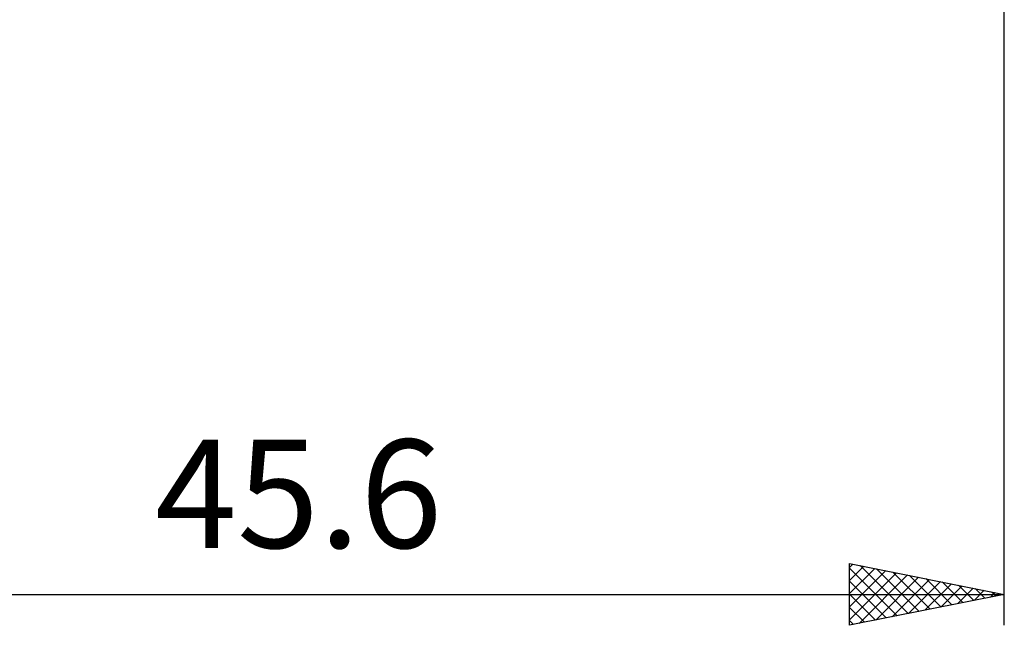
# Model space of a CAD drawing. Units: millimetres. Extents: x -27 to 136, y -38 to 40.
# Drawn here: x 68 to 100, y -38 to -18 of the extents above; entities that cross this region are included whole.
import ezdxf
from ezdxf.enums import TextEntityAlignment as Align

# ---------------------------------------------------------------- set-up
doc = ezdxf.new("R2010")
doc.units = ezdxf.units.MM
doc.header["$LTSCALE"] = 4.6
doc.layers.add('2', color=7, linetype='CONTINUOUS')
doc.styles.get("Standard").update_dxf_attribs({"font": 'Monospac821 BT'})

msp = doc.modelspace()

# ---------------------------------------------------------------- linework, layer by layer
at = {"layer": '2', "color": 7, "linetype": 'CONTINUOUS', "lineweight": 25}
for p, q in [((100, -38), (100, -1.03)), ((95, -38), (95, -36)), ((95, -36), (100, -37)), ((95, -36.13), (95.108, -36.022)), ((95, -36.554), (95.461, -36.092)), ((95, -36.151), (96.541, -37.692)), ((95, -36.978), (95.815, -36.163)), ((95, -37.402), (96.169, -36.234)), ((95.342, -36.068), (96.895, -37.621)), ((95.872, -36.174), (97.248, -37.55)), ((95, -37.827), (96.522, -36.304)), ((95, -36.575), (96.187, -37.762)), ((95.314, -37.937), (96.876, -36.375)), ((95.844, -37.831), (97.229, -36.446)), ((96.374, -37.725), (97.583, -36.517)), ((96.403, -36.281), (97.602, -37.48)), ((96.933, -36.387), (97.955, -37.409)), ((97.463, -36.493), (98.309, -37.338)), ((96.905, -37.619), (97.936, -36.587)), ((97.435, -37.513), (98.29, -36.658)), ((97.965, -37.407), (98.643, -36.729)), ((97.994, -36.599), (98.662, -37.268)), ((98.496, -37.301), (98.997, -36.799)), ((98.524, -36.705), (99.016, -37.197)), ((99.026, -37.195), (99.351, -36.87)), ((99.054, -36.811), (99.369, -37.126)), ((54.4, -37), (100, -37)), ((95, -36.999), (95.834, -37.833)), ((100, -37), (95, -38)), ((99.556, -37.089), (99.704, -36.941)), ((99.585, -36.917), (99.723, -37.055)), ((95, -37.423), (95.48, -37.904)), ((95, -37.848), (95.127, -37.975))]:
    msp.add_line(p, q, dxfattribs=at)

# ---------------------------------------------------------------- texts
msp.add_text('45.6', height=3.5, dxfattribs=at).set_placement((77.2, -35.5), align=Align.CENTER)

doc.saveas('drawing.dxf')
